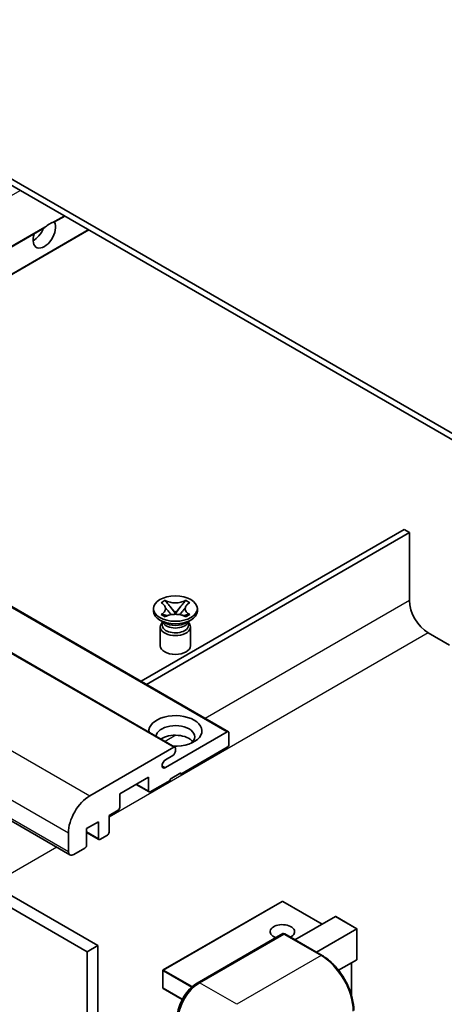
# Model space of a CAD drawing. Units: millimetres. Extents: x 0 to 8085, y 12 to 1136.
# Drawn here: x 200 to 256, y 565 to 695 of the extents above; entities that cross this region are included whole.
import ezdxf

# ---------------------------------------------------------------- set-up
doc = ezdxf.new("R2010")
doc.units = ezdxf.units.MM
doc.layers.add('Visible (ISO)', color=7, linetype='Continuous', lineweight=35)
doc.layers.add('Visible Narrow (ISO)', color=7, linetype='Continuous', lineweight=25)

msp = doc.modelspace()

# ---------------------------------------------------------------- linework, layer by layer
at = {"layer": 'Visible (ISO)'}
for p, q in [((266.6614, 634.5168), (162.3631, 694.7334)), ((266.6614, 633.7003), (162.3631, 693.9169)), ((204.5619, 668.0052), (205.9027, 668.7793)), ((157.6952, 640.9467), (203.1251, 667.1757)), ((160.8772, 639.1096), (209.0847, 666.9422)), ((133.4864, 654.9236), (227.5316, 600.6266)), ((126.4153, 652.8824), (220.4605, 598.5854)), ((112.5424, 638.6518), (206.5876, 584.3548)), ((250.7515, 627.3724), (215.979, 607.2965)), ((251.4586, 626.9642), (250.7515, 627.3724)), ((116.2244, 626.658), (210.2696, 572.361)), ((216.6861, 606.8883), (251.4586, 626.9642)), ((251.4586, 626.9642), (251.4586, 617.9827)), ((114.8102, 625.8415), (208.8554, 571.5445)), ((217.6227, 616.5743), (217.6227, 616.9009)), ((218.6253, 617.6833), (219.1674, 617.9963)), ((218.6795, 617.652), (218.6253, 617.6833)), ((219.1674, 617.9963), (219.2216, 617.965)), ((219.1674, 617.9963), (219.2295, 617.9162)), ((219.7836, 617.2019), (220.522, 616.2498)), ((220.5234, 616.2498), (221.2618, 617.2019)), ((221.8158, 617.9162), (221.878, 617.9963)), ((221.8237, 617.965), (221.878, 617.9963)), ((221.878, 617.9963), (222.4201, 617.6833)), ((222.4201, 617.6833), (222.3659, 617.652)), ((223.4227, 616.5743), (223.4227, 616.9009)), ((218.6253, 616.1184), (218.6795, 616.1497)), ((219.1674, 615.8054), (218.6253, 616.1184)), ((218.6253, 616.1184), (218.6874, 616.11)), ((219.2216, 615.8367), (219.1674, 615.8054)), ((219.2414, 616.0354), (219.5635, 615.9921)), ((220.3384, 616.1425), (220.5227, 616.2489)), ((220.5227, 616.2493), (220.5227, 616.2489)), ((220.5227, 616.2489), (220.707, 616.1425)), ((221.4819, 615.9921), (221.8039, 616.0354)), ((221.878, 615.8054), (221.8237, 615.8367)), ((222.4201, 616.1184), (221.878, 615.8054)), ((222.3579, 616.11), (222.4201, 616.1184)), ((222.3659, 616.1497), (222.4201, 616.1184)), ((219.1085, 615.0229), (218.4721, 615.3904)), ((218.5227, 614.482), (218.5227, 612.0019)), ((218.8669, 615.0353), (218.7642, 615.2217)), ((218.7852, 615.1837), (218.7852, 614.6963)), ((221.9369, 615.0229), (222.5733, 615.3904)), ((222.1785, 615.0353), (222.2811, 615.2217)), ((222.2602, 615.1837), (222.2602, 614.6963)), ((222.5227, 614.482), (222.5227, 612.0019)), ((253.9335, 613.6961), (256.7619, 612.0631)), ((219.1968, 595.8863), (227.3816, 600.6118)), ((227.5937, 600.4893), (227.5937, 598.9379)), ((209.209, 592.161), (220.3105, 598.5705)), ((220.1691, 597.4683), (219.1968, 596.9069)), ((220.5227, 598.448), (220.5227, 598.0806)), ((227.3816, 598.5705), (221.2298, 595.0188)), ((221.2298, 595.1821), (219.8156, 594.3656)), ((221.0884, 595.1004), (221.2298, 595.0188)), ((221.2298, 595.0188), (221.2298, 595.1821)), ((216.9871, 594.6105), (213.1688, 592.406)), ((215.3436, 593.6616), (217.0493, 592.6769)), ((216.9871, 592.8142), (216.9871, 594.6105)), ((219.8156, 594.2023), (217.1993, 592.6917)), ((219.8156, 594.3656), (219.8156, 594.2023)), ((213.1688, 592.406), (213.1688, 590.6097)), ((212.9566, 590.2423), (211.7545, 589.5482)), ((211.7545, 589.5482), (211.7545, 587.3437)), ((210.3403, 588.7317), (208.7847, 587.8336)), ((210.3403, 586.5272), (210.3403, 588.7317)), ((206.3805, 584.8126), (206.3805, 587.262)), ((208.7847, 587.8336), (208.7847, 585.6291)), ((208.7847, 587.3239), (210.4025, 586.3899)), ((211.5424, 586.9763), (210.5525, 586.4047)), ((208.5726, 585.2616), (207.0876, 584.4043)), ((234.6148, 578.2039), (218.917, 569.1408)), ((239.9267, 575.1948), (234.7148, 578.2039)), ((236.329, 573.1177), (241.6652, 576.1985)), ((244.5229, 574.5824), (241.7359, 576.1915)), ((223.4029, 567.4131), (234.7166, 573.9451)), ((234.8416, 573.8919), (223.7046, 567.462)), ((234.838, 573.9307), (234.8769, 573.9082)), ((239.9163, 571.0466), (234.9666, 573.9043)), ((239.1574, 571.4847), (244.4936, 574.5655)), ((244.4936, 574.5655), (244.5229, 574.5824)), ((244.5229, 574.5824), (244.5229, 570.5478)), ((210.2696, 572.361), (208.8554, 571.5445)), ((208.8554, 571.5445), (208.8554, 507.8578)), ((210.2696, 572.361), (210.2696, 508.6742)), ((244.4936, 570.483), (242.0897, 569.0951)), ((243.8158, 570.0917), (243.8158, 565.7366)), ((218.867, 569.0542), (218.867, 566.768)), ((221.4196, 565.2365), (218.917, 566.6814))]:
    msp.add_line(p, q, dxfattribs=at)
for centre, start, end in [((234.6648, 578.1173), 60, 120), ((218.967, 569.0542), 120, 180), ((218.967, 566.768), 180, 240)]:
    msp.add_arc(centre, 0.1, start, end, dxfattribs=at)
for centre, major_axis, start_param, end_param in [((203.1986, 666.4622), (1.05, 1.8187), 1.89967508, 5.95827663), ((203.9057, 666.054), (1.05, 1.8187), 0.56674497, 1.00405136), ((201.7843, 667.2787), (1.05, 1.8187), 3.88043833, 4.9607944), ((253.9335, 616.5539), (1.75, -3.0311), 3.92699082, 5.49778714), ((220.5227, 616.5743), (-2.9, 0), 0, 3.14159265), ((220.5227, 614.482), (-2, 0), 5.76506171, 9.94290156), ((220.5227, 614.6963), (-1.7375, 0), 0, 2.35619449), ((220.5227, 615.3393), (1.7375, 0), 3.44947975, 5.97529822), ((220.5227, 615.8394), (-2, 0), 0.78539816, 2.35619449), ((220.5227, 614.6963), (1.7375, 0), 5.49778714, 6.28318531), ((220.5227, 612.0019), (-2, 0), 0, 3.14159265), ((220.5227, 600.7342), (-3.5, 0), 1.4859354, 6.36804624), ((220.5227, 599.9586), (2.55, 0), 5.6701034, 9.38273142), ((220.5227, 598.693), (-2.55, 0), 3.585875, 5.56675786), ((227.3816, 600.3668), (0.15, 0.2598), 5.49778714, 7.06858347), ((220.3105, 598.3256), (0.15, 0.2598), 5.49778714, 7.06858347), ((227.3816, 598.8155), (-0.15, -0.2598), 0.78539816, 2.35619449), ((220.1691, 597.8765), (-0.25, -0.433), 0.78539816, 2.35619449), ((219.1968, 596.3966), (-0.3125, -0.5413), 3.92699082, 7.06858347), ((209.209, 588.895), (2, 3.4641), 0.78539816, 2.35619449), ((217.1993, 592.9367), (-0.15, -0.2598), 5.49778714, 7.06858347), ((212.9566, 590.4872), (-0.15, -0.2598), 0.78539816, 2.35619449), ((211.5424, 587.2212), (-0.15, -0.2598), 0.78539816, 2.35619449), ((208.5726, 585.5066), (-0.15, -0.2598), 0.78539816, 2.35619449), ((210.5525, 586.6497), (-0.15, -0.2598), 5.49778714, 7.06858347), ((207.0876, 585.2208), (-0.5, -0.866), 5.49778714, 7.06858347), ((241.7359, 576.076), (0.0707, -0.1225), 2.35619449, 3.14159265), ((234.6648, 574.1981), (-1.621, 0), 2.26572777, 7.28396894), ((234.8416, 573.7286), (-0.125, 0.2165), 6.14128825, 6.28318531), ((234.8416, 573.6878), (0.125, 0.2165), 0, 0.78539816), ((244.4229, 570.6055), (-0.0707, 0.1225), 3.14159265, 3.92699082), ((223.7046, 564.196), (-2, -3.4641), 3.92699082, 5.49778714)]:
    msp.add_ellipse(centre, major_axis=major_axis, ratio=0.57735027, start_param=start_param, end_param=end_param, dxfattribs=at)
msp.add_ellipse((220.5227, 616.9009), major_axis=(2.9, 0), ratio=0.57735027, dxfattribs=at)
for points, knots in [([(204.2278, 667.9137), (204.3048, 667.9385), (204.3774, 667.9559), (204.4837, 667.9803), (204.5325, 667.9909), (204.5583, 668.0033), (204.5602, 668.0042), (204.5619, 668.0052)], [-0.0853709179, -0.0853709179, -0.0853709179, -0.0853709179, -0.0545116262, -0.0545116262, -0.0293355354, -0.0293355354, -0.0273427902, -0.0273427902, -0.0273427902, -0.0273427902]), ([(203.1251, 667.1757), (203.1312, 667.1792), (203.1371, 667.1827), (203.2144, 667.2299), (203.2919, 667.2922), (203.4298, 667.4088), (203.5065, 667.4776), (203.5836, 667.5418)], [-0.2297186485, -0.2297186485, -0.2297186485, -0.2297186485, -0.2277259033, -0.2277259033, -0.2025498125, -0.2025498125, -0.1716905209, -0.1716905209, -0.1716905209, -0.1716905209]), ([(218.6795, 617.652), (218.8513, 617.5529), (218.9873, 617.435), (219.1735, 617.174), (219.2206, 617.0332), (219.2162, 616.7548), (219.1685, 616.6198), (218.9854, 616.3651), (218.8501, 616.2482), (218.6795, 616.1497)], [0, 0, 0, 0, 0.072885793, 0.072885793, 0.146658287, 0.146658287, 0.217581823, 0.217581823, 0.289952455, 0.289952455, 0.289952455, 0.289952455]), ([(219.2066, 617.0208), (219.2114, 617.0138), (219.2172, 617.0055), (219.2309, 616.9864), (219.2392, 616.9752), (219.2592, 616.9488), (219.2713, 616.9332), (219.3038, 616.8921), (219.3248, 616.8662), (219.3877, 616.7902), (219.4301, 616.7403), (219.585, 616.5589), (219.6985, 616.4294), (219.8412, 616.2393), (219.8785, 616.1867), (219.9185, 616.1188), (219.926, 616.1054), (219.9331, 616.0918)], [0.066291801, 0.066291801, 0.066291801, 0.066291801, 0.070187519, 0.070187519, 0.074729259, 0.074729259, 0.080731294, 0.080731294, 0.090656636, 0.090656636, 0.110328674, 0.110328674, 0.162837598, 0.162837598, 0.181946023, 0.181946023, 0.186576357, 0.186576357, 0.186576357, 0.186576357]), ([(221.8237, 617.965), (221.652, 617.8659), (221.4478, 617.7873), (220.9958, 617.6798), (220.7519, 617.6526), (220.2696, 617.6552), (220.0358, 617.6827), (219.5946, 617.7884), (219.3922, 617.8666), (219.2216, 617.965)], [0, 0, 0, 0, 0.072885793, 0.072885793, 0.146658287, 0.146658287, 0.217581823, 0.217581823, 0.289952455, 0.289952455, 0.289952455, 0.289952455]), ([(219.7836, 617.2019), (219.7221, 617.2811), (219.6638, 617.3588), (219.5262, 617.5397), (219.4703, 617.612), (219.3308, 617.7884), (219.2801, 617.851), (219.2295, 617.9162)], [0, 0, 0, 0, 0.0306367579, 0.0306367579, 0.0633579056, 0.0633579056, 0.093091513, 0.093091513, 0.093091513, 0.093091513]), ([(221.1123, 616.0918), (221.1126, 616.0925), (221.1129, 616.0932), (221.1284, 616.1226), (221.1456, 616.151), (221.1948, 616.2266), (221.2288, 616.2728), (221.3393, 616.4168), (221.4194, 616.511), (221.5575, 616.6729), (221.6159, 616.7406), (221.6951, 616.8355), (221.7167, 616.8616), (221.7519, 616.9051), (221.7657, 616.9225), (221.7928, 616.9575), (221.8063, 616.9753), (221.824, 616.9997), (221.8296, 617.0076), (221.8359, 617.0167), (221.8373, 617.0188), (221.8387, 617.0208)], [0.018093213, 0.018093213, 0.018093213, 0.018093213, 0.018320555, 0.018320555, 0.028222973, 0.028222973, 0.045383463, 0.045383463, 0.082990685, 0.082990685, 0.109990992, 0.109990992, 0.120123365, 0.120123365, 0.126810052, 0.126810052, 0.133730941, 0.133730941, 0.137307073, 0.137307073, 0.138410721, 0.138410721, 0.138410721, 0.138410721]), ([(221.8158, 617.9162), (221.7598, 617.844), (221.7012, 617.7719), (221.5528, 617.5836), (221.5004, 617.5153), (221.3665, 617.3388), (221.3161, 617.2719), (221.2618, 617.2019)], [0, 0, 0, 0, 0.0279076229, 0.0279076229, 0.0541181619, 0.0541181619, 0.0746286333, 0.0746286333, 0.0746286333, 0.0746286333]), ([(222.3659, 616.1497), (222.1941, 616.2489), (222.058, 616.3667), (221.8719, 616.6277), (221.8248, 616.7685), (221.8292, 617.047), (221.8768, 617.182), (222.0599, 617.4367), (222.1953, 617.5536), (222.3659, 617.652)], [0, 0, 0, 0, 0.072885793, 0.072885793, 0.146658287, 0.146658287, 0.217581823, 0.217581823, 0.289952455, 0.289952455, 0.289952455, 0.289952455]), ([(219.2414, 616.0354), (219.18, 616.0437), (219.119, 616.0525), (218.9776, 616.0724), (218.9215, 616.08), (218.7858, 616.0974), (218.738, 616.1032), (218.6874, 616.11)], [0, 0, 0, 0, 0.0306367579, 0.0306367579, 0.0633579056, 0.0633579056, 0.093091513, 0.093091513, 0.093091513, 0.093091513]), ([(219.2216, 615.8367), (219.3934, 615.9359), (219.5975, 616.0145), (220.0496, 616.1219), (220.2934, 616.1491), (220.7757, 616.1466), (221.0095, 616.119), (221.4507, 616.0133), (221.6532, 615.9352), (221.8237, 615.8367)], [0, 0, 0, 0, 0.072885793, 0.072885793, 0.146658287, 0.146658287, 0.217581823, 0.217581823, 0.289952455, 0.289952455, 0.289952455, 0.289952455]), ([(220.5227, 616.2493), (220.5226, 616.2493), (220.5226, 616.2493), (220.5225, 616.2494), (220.5225, 616.2494), (220.5223, 616.2495), (220.5223, 616.2495), (220.5222, 616.2496), (220.5222, 616.2496), (220.5221, 616.2497), (220.5221, 616.2497), (220.522, 616.2497), (220.522, 616.2497), (220.522, 616.2498), (220.522, 616.2498), (220.522, 616.2498), (220.522, 616.2498), (220.522, 616.2498), (220.522, 616.2498), (220.522, 616.2498), (220.522, 616.2498), (220.522, 616.2498)], [0.0000813589658, 0.0000813589658, 0.0000813589658, 0.0000813589658, 0.0000886547804, 0.0000886547804, 0.0001116313423, 0.0001116313423, 0.0001345645454, 0.0001345645454, 0.0001458173852, 0.0001458173852, 0.0001568303456, 0.0001568303456, 0.000162226718, 0.000162226718, 0.0001648942266, 0.0001648942266, 0.0001675401949, 0.0001675401949, 0.0001688548644, 0.0001688548644, 0.0001712783269, 0.0001712783269, 0.0001712783269, 0.0001712783269]), ([(220.5234, 616.2498), (220.5234, 616.2498), (220.5234, 616.2498), (220.5233, 616.2498), (220.5233, 616.2498), (220.5233, 616.2497), (220.5233, 616.2497), (220.5233, 616.2497), (220.5232, 616.2497), (220.5232, 616.2496), (220.5232, 616.2496), (220.5231, 616.2496), (220.5231, 616.2495), (220.523, 616.2495), (220.5229, 616.2494), (220.5228, 616.2494), (220.5227, 616.2493), (220.5227, 616.2493)], [0, 0, 0, 0, 0.0000052612573, 0.0000052612573, 0.0000106101267, 0.0000106101267, 0.0000160401592, 0.0000160401592, 0.0000215441929, 0.0000215441929, 0.0000327423002, 0.0000327423002, 0.0000441350315, 0.0000441350315, 0.0000671979136, 0.0000671979136, 0.0000901023593, 0.0000901023593, 0.0000901023593, 0.0000901023593]), ([(222.3579, 616.11), (222.3019, 616.1025), (222.247, 616.0959), (222.1018, 616.0771), (222.0486, 616.0697), (221.9106, 616.0503), (221.8582, 616.0427), (221.8039, 616.0354)], [0, 0, 0, 0, 0.0279076229, 0.0279076229, 0.0541181619, 0.0541181619, 0.0746286333, 0.0746286333, 0.0746286333, 0.0746286333]), ([(234.838, 573.9307), (234.8127, 573.9453), (234.7874, 573.9549), (234.7546, 573.9568), (234.7449, 573.9558), (234.7355, 573.9531)], [0.1703131202, 0.1703131202, 0.1703131202, 0.1703131202, 0.1810677517, 0.1810677517, 0.1858570013, 0.1858570013, 0.1858570013, 0.1858570013]), ([(244.1072, 563.7878), (244.1072, 564.3021), (244.0369, 564.8517), (243.7655, 565.9728), (243.5644, 566.5442), (243.051, 567.6566), (242.7387, 568.1974), (242.0321, 569.1982), (241.6378, 569.6581), (240.8026, 570.4537), (240.3617, 570.7894), (239.9163, 571.0466)], [1.57079633, 1.57079633, 1.57079633, 1.57079633, 1.88495559, 1.88495559, 2.19911486, 2.19911486, 2.51327412, 2.51327412, 2.82743339, 2.82743339, 3.14159265, 3.14159265, 3.14159265, 3.14159265]), ([(220.7676, 562.8488), (220.7676, 563.175), (220.8122, 563.5216), (220.9829, 564.2269), (221.1091, 564.5854), (221.431, 565.2828), (221.6266, 565.6216), (222.0697, 566.2491), (222.317, 566.5377), (222.8424, 567.0382), (223.1204, 567.25), (223.4029, 567.4131)], [3.14159265, 3.14159265, 3.14159265, 3.14159265, 3.45575192, 3.45575192, 3.76991118, 3.76991118, 4.08407045, 4.08407045, 4.39822972, 4.39822972, 4.71238898, 4.71238898, 4.71238898, 4.71238898])]:
    msp.add_open_spline(points, degree=3, knots=knots, dxfattribs=at)
at = {"layer": 'Visible Narrow (ISO)'}
for p, q in [((151.809, 644.3451), (200.0166, 672.1777)), ((204.2278, 667.9137), (205.8148, 668.8301)), ((157.6073, 640.9974), (203.5836, 667.5418)), ((160.7893, 639.1603), (208.9968, 666.9929)), ((133.3364, 654.9088), (227.3816, 600.6118)), ((126.2653, 652.8675), (220.3105, 598.5705)), ((115.1638, 646.458), (209.209, 592.161)), ((112.3353, 641.5591), (206.3805, 587.262)), ((112.3353, 639.1096), (206.3805, 584.8126)), ((251.4586, 617.9827), (224.4643, 602.3975)), ((253.9335, 613.6961), (211.7545, 589.3441)), ((220.5967, 600.1646), (219.161, 599.3357)), ((218.7549, 596.1414), (219.1968, 595.8863)), ((215.4315, 593.7124), (216.9871, 592.8142)), ((208.7847, 587.4253), (210.3403, 586.5272)), ((204.8502, 585.3579), (196.3043, 580.4239)), ((218.967, 569.1358), (234.6648, 578.1989)), ((234.6648, 578.1989), (239.8974, 575.1779)), ((241.6652, 576.1985), (244.4936, 574.5655)), ((223.5279, 567.4008), (234.838, 573.9307)), ((234.8416, 573.8919), (239.7913, 571.0342)), ((244.4936, 574.5655), (244.4936, 570.483)), ((239.7913, 571.0342), (228.6544, 564.6043)), ((243.7865, 570.0748), (243.7865, 565.8372)), ((218.8963, 569.0133), (222.645, 566.849)), ((218.8963, 566.7272), (218.8963, 569.0133)), ((222.7561, 566.9482), (218.967, 569.1358)), ((223.5279, 567.4008), (223.5666, 567.3784)), ((228.6544, 564.6043), (223.7046, 567.462)), ((221.4333, 565.2624), (218.8963, 566.7272))]:
    msp.add_line(p, q, dxfattribs=at)
for centre, major_axis, start_param, end_param in [((234.6648, 578.1173), (-0.05, 0.0866), 5.49778714, 6.28318531), ((234.6648, 578.1173), (0.05, 0.0866), 0, 0.78539816), ((239.7913, 570.8301), (0.125, 0.2165), 0, 0.78539816), ((239.7913, 566.1352), (3, -5.1962), 0.78539816, 2.35619449), ((218.967, 569.0542), (-0.1, 0), 0, 0.78539816), ((218.967, 569.0542), (0.05, 0.0866), 0.78539816, 2.35619449), ((218.967, 569.0542), (-0.05, 0.0866), 5.49778714, 6.28318531), ((223.5279, 564.2981), (1.9, 3.2909), 0.78539816, 2.35619449), ((223.5279, 567.1966), (-0.125, 0.2165), 5.49778714, 6.28318531), ((218.967, 566.768), (-0.1, 0), 0, 0.78539816), ((218.967, 566.768), (-0.05, -0.0866), 5.49778714, 6.28318531)]:
    msp.add_ellipse(centre, major_axis=major_axis, ratio=0.57735027, start_param=start_param, end_param=end_param, dxfattribs=at)
for points in [[(219.2216, 617.965), (219.2216, 617.9503), (219.2243, 617.9339), (219.2295, 617.9162)], [(221.8158, 617.9162), (221.821, 617.9339), (221.8237, 617.9503), (221.8237, 617.965)], [(218.6795, 616.1497), (218.6795, 616.1349), (218.6822, 616.1218), (218.6874, 616.11)], [(222.3579, 616.11), (222.3631, 616.1218), (222.3659, 616.1349), (222.3659, 616.1497)]]:
    msp.add_open_spline(points, degree=3, dxfattribs=at)
for points, knots in [([(219.7836, 617.2019), (219.8128, 617.1704), (219.8423, 617.1388), (219.9652, 617.007), (220.0587, 616.9068), (220.2302, 616.7153), (220.3082, 616.624), (220.4333, 616.4593), (220.4804, 616.3859), (220.5157, 616.2973), (220.5219, 616.2718), (220.522, 616.2498)], [0.0131561284, 0.0131561284, 0.0131561284, 0.0131561284, 0.0185155629, 0.0185155629, 0.0355041993, 0.0355041993, 0.0524928356, 0.0524928356, 0.069481472, 0.069481472, 0.0775447191, 0.0775447191, 0.0775447191, 0.0775447191]), ([(220.5234, 616.2498), (220.5235, 616.2718), (220.5296, 616.2973), (220.5649, 616.3859), (220.612, 616.4593), (220.7371, 616.624), (220.8152, 616.7153), (220.9866, 616.9068), (221.0801, 617.007), (221.203, 617.1388), (221.2325, 617.1704), (221.2618, 617.2019)], [-0.0775447191, -0.0775447191, -0.0775447191, -0.0775447191, -0.069481472, -0.069481472, -0.0524928356, -0.0524928356, -0.0355041993, -0.0355041993, -0.0185155629, -0.0185155629, -0.0131561284, -0.0131561284, -0.0131561284, -0.0131561284]), ([(219.2414, 616.0354), (219.2707, 616.0377), (219.3002, 616.0402), (219.4231, 616.0503), (219.5166, 616.0581), (219.6691, 616.0639), (219.7312, 616.0637), (219.7849, 616.0587)], [0.0131561284, 0.0131561284, 0.0131561284, 0.0131561284, 0.0185155629, 0.0185155629, 0.0355041993, 0.0355041993, 0.0487329128, 0.0487329128, 0.0487329128, 0.0487329128]), ([(221.2604, 616.0587), (221.3142, 616.0637), (221.3762, 616.0639), (221.5287, 616.0581), (221.6222, 616.0503), (221.7452, 616.0402), (221.7746, 616.0377), (221.8039, 616.0354)], [-0.0487329128, -0.0487329128, -0.0487329128, -0.0487329128, -0.0355041993, -0.0355041993, -0.0185155629, -0.0185155629, -0.0131561284, -0.0131561284, -0.0131561284, -0.0131561284])]:
    msp.add_open_spline(points, degree=3, knots=knots, dxfattribs=at)

doc.saveas('drawing.dxf')
